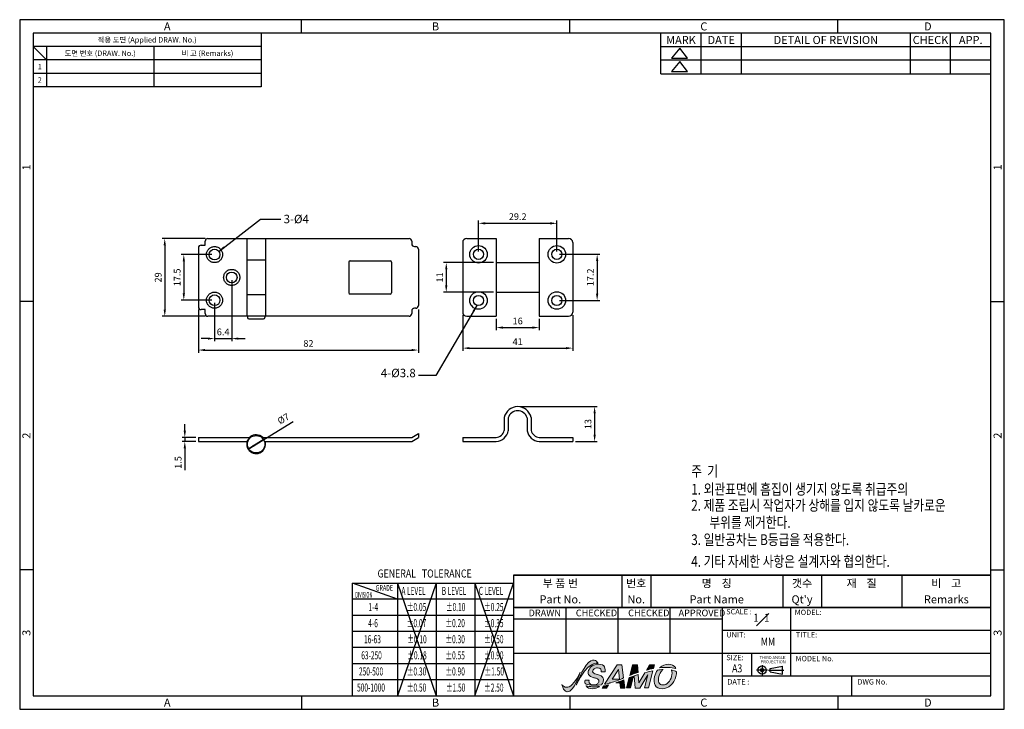
# Model space of a CAD drawing. Extents: x 0 to 367, y 0 to 257.
import ezdxf
from ezdxf.enums import TextEntityAlignment as Align

# ---------------------------------------------------------------- set-up
doc = ezdxf.new("R2010")
doc.units = 0
doc.header["$LTSCALE"] = 10
doc.header["$MEASUREMENT"] = 0
for name, pattern in [('AUSGEZOGEN', [0]), ('CENTER2', [1.125, 0.75, -0.125, 0.125, -0.125]), ('HIDDEN2', [4.7625, 3.175, -1.5875])]:
    doc.linetypes.add(name, pattern=pattern)
doc.layers.get('0').update_dxf_attribs({"linetype": 'CONTINUOUS'})
doc.layers.get('Defpoints').update_dxf_attribs({"linetype": 'CONTINUOUS'})
doc.layers.add('레이어 1', color=7, linetype='CONTINUOUS', lineweight=0)
doc.layers.add('외형선', color=3, linetype='CONTINUOUS', lineweight=30)
doc.styles.get("Standard").update_dxf_attribs({"font": 'BareunDotum1.ttf', "width": 0.8})
doc.styles.add('style1', font='gulim.ttc')
doc.styles.add('TXT', font='simplex.shx', dxfattribs={"bigfont": 'whgtxt.shx'})
doc.dimstyles.new('ISO-25', dxfattribs={"dimtxt": 2.5, "dimasz": 2.5, "dimexe": 1, "dimexo": 1, "dimgap": 0.8, "dimtad": 1, "dimdsep": 46, "dimtxsty": 'Standard', "dimcen": 2.5, "dimclrd": 6, "dimclre": 6, "dimazin": 2, "dimtfac": 1, "dimtmove": 0, "dimatfit": 3, "dimfxl": 1, "dimarcsym": 0})

# ---------------------------------------------------------------- blocks, each defined once
blk = doc.blocks.new('*D13')
at = {"layer": 'Defpoints', "color": 0}
for p in [(70.13, 175.46), (54.07, 146.46), (70.13, 146.46)]:
    blk.add_point(p, dxfattribs=at)
at = {"layer": '외형선', "color": 6, "lineweight": -2}
for p, q in [((69.13, 175.46), (53.07, 175.46)), ((54.07, 172.96), (54.07, 148.96)), ((69.13, 146.46), (53.07, 146.46))]:
    blk.add_line(p, q, dxfattribs=at)
at = {"layer": '외형선', "color": 6}
for points in [[(54.49, 172.96), (53.65, 172.96), (54.07, 175.46)], [(53.65, 148.96), (54.49, 148.96), (54.07, 146.46)]]:
    blk.add_solid(points, dxfattribs=at)
at = {"layer": '외형선', "color": 0, "insert": (51.94, 160.96), "char_height": 2.5, "attachment_point": 5, "rotation": 90}
blk.add_mtext('29', dxfattribs=at)
blk = doc.blocks.new('*D14')
at = {"layer": 'Defpoints', "color": 0}
for p in [(72.63, 169.46), (61.17, 152.46), (72.63, 152.46)]:
    blk.add_point(p, dxfattribs=at)
at = {"layer": '외형선', "color": 6, "lineweight": -2}
for p, q in [((71.63, 169.46), (60.17, 169.46)), ((61.17, 166.96), (61.17, 154.96)), ((71.63, 152.46), (60.17, 152.46))]:
    blk.add_line(p, q, dxfattribs=at)
at = {"layer": '외형선', "color": 6}
for points in [[(61.59, 166.96), (60.76, 166.96), (61.17, 169.46)], [(60.76, 154.96), (61.59, 154.96), (61.17, 152.46)]]:
    blk.add_solid(points, dxfattribs=at)
at = {"layer": '외형선', "color": 0, "insert": (59.02, 160.96), "char_height": 2.5, "attachment_point": 5, "rotation": 90}
blk.add_mtext('17.5', dxfattribs=at)
blk = doc.blocks.new('*D15')
at = {"layer": 'Defpoints', "color": 0}
for p in [(66.63, 149.96), (148.63, 149.96), (148.63, 133.88)]:
    blk.add_point(p, dxfattribs=at)
at = {"layer": '외형선', "color": 6, "lineweight": -2}
for p, q in [((66.63, 148.96), (66.63, 132.88)), ((148.63, 148.96), (148.63, 132.88)), ((69.13, 133.88), (146.13, 133.88))]:
    blk.add_line(p, q, dxfattribs=at)
at = {"layer": '외형선', "color": 6}
for points in [[(69.13, 134.3), (69.13, 133.47), (66.63, 133.88)], [(146.13, 133.47), (146.13, 134.3), (148.63, 133.88)]]:
    blk.add_solid(points, dxfattribs=at)
at = {"layer": '외형선', "color": 0, "insert": (107.63, 136.01), "char_height": 2.5, "attachment_point": 5}
blk.add_mtext('82', dxfattribs=at)
blk = doc.blocks.new('*D16')
at = {"layer": 'Defpoints', "color": 0}
for p in [(200.22, 181.11), (171.02, 169.56), (200.22, 169.56)]:
    blk.add_point(p, dxfattribs=at)
at = {"layer": '외형선', "color": 6, "lineweight": -2}
for p, q in [((171.02, 170.56), (171.02, 182.11)), ((173.52, 181.11), (197.72, 181.11)), ((200.22, 170.56), (200.22, 182.11))]:
    blk.add_line(p, q, dxfattribs=at)
at = {"layer": '외형선', "color": 6}
for points in [[(173.52, 181.53), (173.52, 180.69), (171.02, 181.11)], [(197.72, 180.69), (197.72, 181.53), (200.22, 181.11)]]:
    blk.add_solid(points, dxfattribs=at)
at = {"layer": '외형선', "color": 0, "insert": (185.62, 183.28), "char_height": 2.5, "attachment_point": 5}
blk.add_mtext('29.2', dxfattribs=at)
blk = doc.blocks.new('*D17')
at = {"layer": 'Defpoints', "color": 0}
for p in [(200.22, 169.56), (200.22, 152.36), (215.24, 152.36)]:
    blk.add_point(p, dxfattribs=at)
at = {"layer": '외형선', "color": 6, "lineweight": -2}
for p, q in [((201.22, 169.56), (216.24, 169.56)), ((215.24, 167.06), (215.24, 154.86)), ((201.22, 152.36), (216.24, 152.36))]:
    blk.add_line(p, q, dxfattribs=at)
at = {"layer": '외형선', "color": 6}
for points in [[(215.65, 167.06), (214.82, 167.06), (215.24, 169.56)], [(214.82, 154.86), (215.65, 154.86), (215.24, 152.36)]]:
    blk.add_solid(points, dxfattribs=at)
at = {"layer": '외형선', "color": 0, "insert": (213.07, 160.96), "char_height": 2.5, "attachment_point": 5, "rotation": 90}
blk.add_mtext('17.2', dxfattribs=at)
blk = doc.blocks.new('*D18')
at = {"layer": 'Defpoints', "color": 0}
for p in [(165.12, 147.91), (206.12, 147.91), (206.12, 134.6)]:
    blk.add_point(p, dxfattribs=at)
at = {"layer": '외형선', "color": 6, "lineweight": -2}
for p, q in [((165.12, 146.91), (165.12, 133.6)), ((206.12, 146.91), (206.12, 133.6)), ((167.62, 134.6), (203.62, 134.6))]:
    blk.add_line(p, q, dxfattribs=at)
at = {"layer": '외형선', "color": 6}
for points in [[(167.62, 135.01), (167.62, 134.18), (165.12, 134.6)], [(203.62, 134.18), (203.62, 135.01), (206.12, 134.6)]]:
    blk.add_solid(points, dxfattribs=at)
at = {"layer": '외형선', "color": 0, "insert": (185.62, 136.68), "char_height": 2.5, "attachment_point": 5}
blk.add_mtext('41', dxfattribs=at)
blk = doc.blocks.new('*D19')
at = {"layer": 'Defpoints', "color": 0}
for p in [(177.62, 146.46), (193.62, 146.46), (193.62, 142.25)]:
    blk.add_point(p, dxfattribs=at)
at = {"layer": '외형선', "color": 6, "lineweight": -2}
for p, q in [((177.62, 145.46), (177.62, 141.25)), ((193.62, 145.46), (193.62, 141.25)), ((180.12, 142.25), (191.12, 142.25))]:
    blk.add_line(p, q, dxfattribs=at)
at = {"layer": '외형선', "color": 6}
for points in [[(180.12, 142.67), (180.12, 141.83), (177.62, 142.25)], [(191.12, 141.83), (191.12, 142.67), (193.62, 142.25)]]:
    blk.add_solid(points, dxfattribs=at)
at = {"layer": '외형선', "color": 0, "insert": (185.62, 144.38), "char_height": 2.5, "attachment_point": 5}
blk.add_mtext('16', dxfattribs=at)
blk = doc.blocks.new('*D20')
at = {"layer": 'Defpoints', "color": 0}
for p in [(185.62, 112.79), (206.12, 99.79), (214.29, 99.79)]:
    blk.add_point(p, dxfattribs=at)
at = {"layer": '외형선', "color": 6, "lineweight": -2}
for p, q in [((186.62, 112.79), (215.29, 112.79)), ((214.29, 110.29), (214.29, 102.29)), ((207.12, 99.79), (215.29, 99.79))]:
    blk.add_line(p, q, dxfattribs=at)
at = {"layer": '외형선', "color": 6}
for points in [[(214.71, 110.29), (213.88, 110.29), (214.29, 112.79)], [(213.88, 102.29), (214.71, 102.29), (214.29, 99.79)]]:
    blk.add_solid(points, dxfattribs=at)
at = {"layer": '외형선', "color": 0, "insert": (212.16, 106.29), "char_height": 2.5, "attachment_point": 5, "rotation": 90}
blk.add_mtext('13', dxfattribs=at)
blk = doc.blocks.new('*D21')
at = {"layer": 'Defpoints', "color": 0}
for p in [(61.54, 99.79), (66.63, 101.29), (66.63, 99.79)]:
    blk.add_point(p, dxfattribs=at)
at = {"layer": '외형선', "color": 6, "lineweight": -2}
for p, q in [((61.54, 103.79), (61.54, 106.29)), ((65.63, 101.29), (60.54, 101.29)), ((65.63, 99.79), (60.54, 99.79)), ((61.54, 101.29), (61.54, 99.79)), ((61.54, 97.29), (61.54, 89.15))]:
    blk.add_line(p, q, dxfattribs=at)
at = {"layer": '외형선', "color": 6}
for points in [[(61.12, 103.79), (61.96, 103.79), (61.54, 101.29)], [(61.96, 97.29), (61.12, 97.29), (61.54, 99.79)]]:
    blk.add_solid(points, dxfattribs=at)
at = {"layer": '외형선', "color": 0, "insert": (59.39, 91.97), "char_height": 2.5, "attachment_point": 5, "rotation": 90}
blk.add_mtext('1.5', dxfattribs=at)
blk = doc.blocks.new('*D22')
at = {"layer": 'Defpoints', "color": 0}
for p in [(91.11, 100.62), (85.14, 96.96)]:
    blk.add_point(p, dxfattribs=at)
at = {"layer": '외형선', "color": 6, "lineweight": -2}
for p, q in [((85.14, 96.96), (101.97, 107.29)), ((91.11, 100.62), (85.14, 96.96))]:
    blk.add_line(p, q, dxfattribs=at)
at = {"layer": '외형선', "color": 6}
blk.add_solid([(87.06, 98.62), (87.49, 97.91), (85.14, 96.96)], dxfattribs=at)
at = {"layer": '외형선', "color": 0, "insert": (98.46, 107.99), "char_height": 2.5, "attachment_point": 5, "rotation": 31.5428}
blk.add_mtext('%%c7', dxfattribs=at)
blk = doc.blocks.new('*D23')
at = {"layer": 'Defpoints', "color": 0}
for p in [(177.62, 166.46), (159, 155.46), (177.62, 155.46)]:
    blk.add_point(p, dxfattribs=at)
at = {"layer": '외형선', "color": 6, "lineweight": -2}
for p, q in [((176.62, 166.46), (158, 166.46)), ((159, 163.96), (159, 157.96)), ((176.62, 155.46), (158, 155.46))]:
    blk.add_line(p, q, dxfattribs=at)
at = {"layer": '외형선', "color": 6}
for points in [[(159.42, 163.96), (158.58, 163.96), (159, 166.46)], [(158.58, 157.96), (159.42, 157.96), (159, 155.46)]]:
    blk.add_solid(points, dxfattribs=at)
at = {"layer": '외형선', "color": 0, "insert": (156.91, 160.96), "char_height": 2.5, "attachment_point": 5, "rotation": 90}
blk.add_mtext('11', dxfattribs=at)
blk = doc.blocks.new('*D24')
at = {"layer": 'Defpoints', "color": 0}
for p in [(79.03, 160.96), (72.63, 152.46), (79.03, 138.15)]:
    blk.add_point(p, dxfattribs=at)
at = {"layer": '외형선', "color": 6, "lineweight": -2}
for p, q in [((79.03, 159.96), (79.03, 137.15)), ((72.63, 151.46), (72.63, 137.15)), ((70.13, 138.15), (67.63, 138.15)), ((72.63, 138.15), (79.03, 138.15)), ((81.53, 138.15), (84.03, 138.15))]:
    blk.add_line(p, q, dxfattribs=at)
at = {"layer": '외형선', "color": 6}
for points in [[(70.13, 137.74), (70.13, 138.57), (72.63, 138.15)], [(81.53, 138.57), (81.53, 137.74), (79.03, 138.15)]]:
    blk.add_solid(points, dxfattribs=at)
at = {"layer": '외형선', "color": 0, "insert": (75.83, 140.32), "char_height": 2.5, "attachment_point": 5}
blk.add_mtext('6.4', dxfattribs=at)
blk = doc.blocks.new('Block_1')
at = {"layer": '레이어 1'}
h = blk.add_hatch(color=253, dxfattribs=at)
h.dxf.hatch_style = 2
edge = h.paths.add_edge_path()
edge.add_spline(control_points=[(89.03, -153.11), (89.03, -153.11), (91.34, -146.85), (93.62, -144.67), (95.89, -142.49), (97.05, -144.73), (97.13, -144.95), (97.13, -144.95), (93.38, -143.76), (89.03, -153.11)], knot_values=[0, 0, 0, 0, 1, 1, 1, 2, 2, 2, 3, 3, 3, 3], degree=3, periodic=0)
h = blk.add_hatch(color=253, dxfattribs=at)
h.dxf.hatch_style = 2
edge = h.paths.add_edge_path()
edge.add_spline(control_points=[(83.67, -152.86), (83.67, -152.86), (84.47, -154.1), (85.88, -153.86), (87.29, -153.61), (88.99, -151.43), (90.53, -148.21), (90.53, -148.21), (88.2, -155.66), (85.69, -155.62), (85.69, -155.62), (84.49, -155.78), (83.67, -152.86)], knot_values=[0, 0, 0, 0, 1, 1, 1, 2, 2, 2, 3, 3, 3, 4, 4, 4, 4], degree=3, periodic=0)
for points, knots in [([(89.03, -153.11), (89.03, -153.11), (91.34, -146.85), (93.62, -144.67), (95.89, -142.49), (97.05, -144.73), (97.13, -144.95), (97.13, -144.95), (93.38, -143.76), (89.03, -153.11)], [0, 0, 0, 0, 1, 1, 1, 2, 2, 2, 3, 3, 3, 3]), ([(83.67, -152.86), (83.67, -152.86), (84.47, -154.1), (85.88, -153.86), (87.29, -153.61), (88.99, -151.43), (90.53, -148.21), (90.53, -148.21), (88.2, -155.66), (85.69, -155.62), (85.69, -155.62), (84.49, -155.78), (83.67, -152.86)], [0, 0, 0, 0, 1, 1, 1, 2, 2, 2, 3, 3, 3, 4, 4, 4, 4])]:
    blk.add_open_spline(points, degree=3, knots=knots, dxfattribs=at)
blk = doc.blocks.new('Block_2')
at = {"layer": '레이어 1'}
h = blk.add_hatch(color=253, dxfattribs=at)
h.dxf.hatch_style = 2
edge = h.paths.add_edge_path()
edge.add_spline(control_points=[(107.76, -154.14), (107.76, -154.14), (109.25, -154.14), (109.25, -154.14), (109.25, -154.14), (110.42, -149.7), (110.42, -149.7), (109.89, -149.88), (109.34, -150.06), (108.78, -150.27), (108.78, -150.27), (107.76, -154.14), (107.76, -154.14)], knot_values=[0, 0, 0, 0, 1, 1, 1, 2, 2, 2, 3, 3, 3, 4, 4, 4, 4], degree=3, periodic=0)
h = blk.add_hatch(color=253, dxfattribs=at)
h.dxf.hatch_style = 2
edge = h.paths.add_edge_path()
edge.add_spline(control_points=[(112.36, -152.23), (112.36, -152.23), (112.13, -149.15), (112.13, -149.15), (111.63, -149.3), (111.1, -149.47), (110.56, -149.65), (110.56, -149.65), (110.97, -154.15), (110.97, -154.15), (110.97, -154.15), (112.72, -154.15), (112.72, -154.15), (112.72, -154.15), (115.73, -149.25), (115.73, -149.25), (115.73, -149.25), (114.44, -154.14), (114.44, -154.14), (114.44, -154.14), (115.94, -154.14), (115.94, -154.14), (115.94, -154.14), (117.61, -147.75), (117.61, -147.75), (116.7, -147.93), (115.71, -148.15), (114.63, -148.43), (114.63, -148.43), (112.36, -152.23), (112.36, -152.23)], knot_values=[0, 0, 0, 0, 1, 1, 1, 2, 2, 2, 3, 3, 3, 4, 4, 4, 5, 5, 5, 6, 6, 6, 7, 7, 7, 8, 8, 8, 9, 9, 9, 10, 10, 10, 10], degree=3, periodic=0)
h = blk.add_hatch(color=253, dxfattribs=at)
h.dxf.hatch_style = 2
edge = h.paths.add_edge_path()
edge.add_spline(control_points=[(124.55, -147.56), (124.82, -148.16), (124.83, -148.91), (124.59, -149.82), (124.35, -150.75), (123.93, -151.52), (123.35, -152.11), (122.76, -152.71), (122.1, -153.01), (121.37, -153.01), (120.62, -153.01), (120.12, -152.71), (119.85, -152.11), (119.59, -151.52), (119.58, -150.75), (119.83, -149.82), (120.07, -148.91), (120.48, -148.16), (121.05, -147.56), (121.15, -147.46), (121.26, -147.37), (121.37, -147.28), (120.75, -147.31), (120.07, -147.37), (119.33, -147.47), (118.83, -148.15), (118.46, -148.93), (118.23, -149.82), (117.87, -151.17), (117.95, -152.27), (118.44, -153.12), (118.94, -153.96), (119.79, -154.39), (121, -154.39), (122.22, -154.39), (123.29, -153.96), (124.23, -153.12), (125.17, -152.27), (125.82, -151.17), (126.18, -149.82), (126.35, -149.18), (126.42, -148.59), (126.39, -148.06), (125.96, -147.82), (125.34, -147.59), (124.48, -147.43), (124.5, -147.48), (124.53, -147.52), (124.55, -147.56)], knot_values=[0, 0, 0, 0, 1, 1, 1, 2, 2, 2, 3, 3, 3, 4, 4, 4, 5, 5, 5, 6, 6, 6, 7, 7, 7, 8, 8, 8, 9, 9, 9, 10, 10, 10, 11, 11, 11, 12, 12, 12, 13, 13, 13, 14, 14, 14, 15, 15, 15, 16, 16, 16, 16], degree=3, periodic=0)
h = blk.add_hatch(color=253, dxfattribs=at)
h.dxf.hatch_style = 2
edge = h.paths.add_edge_path()
edge.add_spline(control_points=[(92.65, -153.32), (92.66, -153.33), (92.67, -153.35), (92.68, -153.37), (93.14, -154.07), (93.92, -154.41), (95.02, -154.41), (96.03, -154.41), (96.9, -154.17), (97.61, -153.67), (97.65, -153.64), (97.7, -153.6), (97.74, -153.57), (96.01, -153.75), (94.25, -153.72), (92.65, -153.32)], knot_values=[0, 0, 0, 0, 1, 1, 1, 2, 2, 2, 3, 3, 3, 4, 4, 4, 5, 5, 5, 5], degree=3, periodic=0)
h = blk.add_hatch(color=253, dxfattribs=at)
h.dxf.hatch_style = 2
edge = h.paths.add_edge_path()
edge.add_spline(control_points=[(98.72, -154.16), (98.72, -154.16), (100.27, -154.16), (100.27, -154.16), (100.27, -154.16), (101.02, -152.99), (101.02, -152.99), (100.44, -153.13), (99.84, -153.26), (99.23, -153.36), (99.23, -153.36), (98.72, -154.16), (98.72, -154.16)], knot_values=[0, 0, 0, 0, 1, 1, 1, 2, 2, 2, 3, 3, 3, 4, 4, 4, 4], degree=3, periodic=0)
h = blk.add_hatch(color=253, dxfattribs=at)
h.dxf.hatch_style = 2
edge = h.paths.add_edge_path()
edge.add_spline(control_points=[(105.31, -152.19), (105.31, -152.19), (105.54, -154.15), (105.54, -154.15), (105.54, -154.15), (107.12, -154.15), (107.12, -154.15), (107.12, -154.15), (106.75, -151.09), (106.75, -151.09), (106.06, -151.38), (105.04, -151.79), (103.83, -152.19), (103.83, -152.19), (105.31, -152.19), (105.31, -152.19)], knot_values=[0, 0, 0, 0, 1, 1, 1, 2, 2, 2, 3, 3, 3, 4, 4, 4, 5, 5, 5, 5], degree=3, periodic=0)
for points, knots in [([(107.76, -154.14), (107.76, -154.14), (109.25, -154.14), (109.25, -154.14), (109.25, -154.14), (110.42, -149.7), (110.42, -149.7), (109.89, -149.88), (109.34, -150.06), (108.78, -150.27), (108.78, -150.27), (107.76, -154.14), (107.76, -154.14)], [0, 0, 0, 0, 1, 1, 1, 2, 2, 2, 3, 3, 3, 4, 4, 4, 4]), ([(112.36, -152.23), (112.36, -152.23), (112.13, -149.15), (112.13, -149.15), (111.63, -149.3), (111.1, -149.47), (110.56, -149.65), (110.56, -149.65), (110.97, -154.15), (110.97, -154.15), (110.97, -154.15), (112.72, -154.15), (112.72, -154.15), (112.72, -154.15), (115.73, -149.25), (115.73, -149.25), (115.73, -149.25), (114.44, -154.14), (114.44, -154.14), (114.44, -154.14), (115.94, -154.14), (115.94, -154.14), (115.94, -154.14), (117.61, -147.75), (117.61, -147.75), (116.7, -147.93), (115.71, -148.15), (114.63, -148.43), (114.63, -148.43), (112.36, -152.23), (112.36, -152.23)], [0, 0, 0, 0, 1, 1, 1, 2, 2, 2, 3, 3, 3, 4, 4, 4, 5, 5, 5, 6, 6, 6, 7, 7, 7, 8, 8, 8, 9, 9, 9, 10, 10, 10, 10]), ([(124.55, -147.56), (124.82, -148.16), (124.83, -148.91), (124.59, -149.82), (124.35, -150.75), (123.93, -151.52), (123.35, -152.11), (122.76, -152.71), (122.1, -153.01), (121.37, -153.01), (120.62, -153.01), (120.12, -152.71), (119.85, -152.11), (119.59, -151.52), (119.58, -150.75), (119.83, -149.82), (120.07, -148.91), (120.48, -148.16), (121.05, -147.56), (121.15, -147.46), (121.26, -147.37), (121.37, -147.28), (120.75, -147.31), (120.07, -147.37), (119.33, -147.47), (118.83, -148.15), (118.46, -148.93), (118.23, -149.82), (117.87, -151.17), (117.95, -152.27), (118.44, -153.12), (118.94, -153.96), (119.79, -154.39), (121, -154.39), (122.22, -154.39), (123.29, -153.96), (124.23, -153.12), (125.17, -152.27), (125.82, -151.17), (126.18, -149.82), (126.35, -149.18), (126.42, -148.59), (126.39, -148.06), (125.96, -147.82), (125.34, -147.59), (124.48, -147.43), (124.5, -147.48), (124.53, -147.52), (124.55, -147.56)], [0, 0, 0, 0, 1, 1, 1, 2, 2, 2, 3, 3, 3, 4, 4, 4, 5, 5, 5, 6, 6, 6, 7, 7, 7, 8, 8, 8, 9, 9, 9, 10, 10, 10, 11, 11, 11, 12, 12, 12, 13, 13, 13, 14, 14, 14, 15, 15, 15, 16, 16, 16, 16]), ([(92.65, -153.32), (92.66, -153.33), (92.67, -153.35), (92.68, -153.37), (93.14, -154.07), (93.92, -154.41), (95.02, -154.41), (96.03, -154.41), (96.9, -154.17), (97.61, -153.67), (97.65, -153.64), (97.7, -153.6), (97.74, -153.57), (96.01, -153.75), (94.25, -153.72), (92.65, -153.32)], [0, 0, 0, 0, 1, 1, 1, 2, 2, 2, 3, 3, 3, 4, 4, 4, 5, 5, 5, 5]), ([(98.72, -154.16), (98.72, -154.16), (100.27, -154.16), (100.27, -154.16), (100.27, -154.16), (101.02, -152.99), (101.02, -152.99), (100.44, -153.13), (99.84, -153.26), (99.23, -153.36), (99.23, -153.36), (98.72, -154.16), (98.72, -154.16)], [0, 0, 0, 0, 1, 1, 1, 2, 2, 2, 3, 3, 3, 4, 4, 4, 4]), ([(105.31, -152.19), (105.31, -152.19), (105.54, -154.15), (105.54, -154.15), (105.54, -154.15), (107.12, -154.15), (107.12, -154.15), (107.12, -154.15), (106.75, -151.09), (106.75, -151.09), (106.06, -151.38), (105.04, -151.79), (103.83, -152.19), (103.83, -152.19), (105.31, -152.19), (105.31, -152.19)], [0, 0, 0, 0, 1, 1, 1, 2, 2, 2, 3, 3, 3, 4, 4, 4, 5, 5, 5, 5])]:
    blk.add_open_spline(points, degree=3, knots=knots, dxfattribs=at)
blk = doc.blocks.new('Block_3')
at = {"layer": '레이어 1'}
h = blk.add_hatch(color=253, dxfattribs=at)
h.dxf.hatch_style = 2
edge = h.paths.add_edge_path()
edge.add_spline(control_points=[(98.41, -152.96), (98.68, -152.65), (98.88, -152.31), (99.01, -151.96), (99.2, -151.42), (99.22, -150.95), (99.06, -150.56), (98.9, -150.16), (98.64, -149.86), (98.29, -149.65), (97.88, -149.41), (97.47, -149.24), (97.05, -149.14), (96.62, -149.04), (96.27, -148.94), (95.99, -148.83), (95.73, -148.72), (95.51, -148.58), (95.32, -148.41), (95.13, -148.24), (95.09, -148.01), (95.19, -147.71), (95.27, -147.46), (95.45, -147.22), (95.72, -147), (96, -146.78), (96.42, -146.66), (97, -146.66), (97.57, -146.66), (97.95, -146.81), (98.14, -147.11), (98.33, -147.4), (98.38, -147.74), (98.28, -148.13), (98.28, -148.13), (99.76, -148.13), (99.76, -148.13), (99.93, -147.62), (99.87, -147.02), (99.57, -146.31), (99.26, -145.61), (98.52, -145.26), (97.35, -145.26), (96.31, -145.26), (95.47, -145.51), (94.83, -146.02), (94.2, -146.54), (93.79, -147.06), (93.61, -147.61), (93.41, -148.19), (93.42, -148.68), (93.63, -149.07), (93.84, -149.46), (94.2, -149.76), (94.69, -149.98), (95.09, -150.17), (95.48, -150.3), (95.88, -150.37), (96.27, -150.43), (96.62, -150.57), (96.95, -150.76), (97.19, -150.88), (97.36, -151.04), (97.45, -151.25), (97.55, -151.45), (97.53, -151.69), (97.4, -151.97), (97.25, -152.28), (97, -152.53), (96.67, -152.72), (96.34, -152.91), (95.91, -153.01), (95.39, -153.01), (94.82, -153.01), (94.38, -152.83), (94.08, -152.48), (93.78, -152.13), (93.69, -151.71), (93.82, -151.22), (93.82, -151.22), (92.34, -151.22), (92.34, -151.22), (92.2, -151.66), (92.19, -152.1), (92.3, -152.52), (93.35, -152.9), (95.36, -153.36), (98.41, -152.96)], knot_values=[0, 0, 0, 0, 1, 1, 1, 2, 2, 2, 3, 3, 3, 4, 4, 4, 5, 5, 5, 6, 6, 6, 7, 7, 7, 8, 8, 8, 9, 9, 9, 10, 10, 10, 11, 11, 11, 12, 12, 12, 13, 13, 13, 14, 14, 14, 15, 15, 15, 16, 16, 16, 17, 17, 17, 18, 18, 18, 19, 19, 19, 20, 20, 20, 21, 21, 21, 22, 22, 22, 23, 23, 23, 24, 24, 24, 25, 25, 25, 26, 26, 26, 27, 27, 27, 28, 28, 28, 29, 29, 29, 29], degree=3, periodic=0)
h = blk.add_hatch(color=253, dxfattribs=at)
h.dxf.hatch_style = 2
edge = h.paths.add_edge_path()
edge.add_spline(control_points=[(104.74, -147.25), (104.74, -147.25), (105.14, -150.82), (105.14, -150.82), (105.14, -150.82), (102.43, -150.82), (102.43, -150.82), (102.43, -150.82), (104.74, -147.25), (104.74, -147.25)], knot_values=[0, 0, 0, 0, 1, 1, 1, 2, 2, 2, 3, 3, 3, 3], degree=3, periodic=0)
edge = h.paths.add_edge_path()
edge.add_spline(control_points=[(101.54, -152.19), (101.54, -152.19), (101.98, -152.19), (101.98, -152.19), (103.39, -151.77), (104.95, -151.2), (106.67, -150.41), (106.67, -150.41), (106.07, -145.48), (106.07, -145.48), (106.07, -145.48), (104.33, -145.48), (104.33, -145.48), (104.33, -145.48), (99.62, -152.76), (99.62, -152.76), (100.19, -152.65), (100.8, -152.51), (101.44, -152.34), (101.44, -152.34), (101.54, -152.19), (101.54, -152.19)], knot_values=[0, 0, 0, 0, 1, 1, 1, 2, 2, 2, 3, 3, 3, 4, 4, 4, 5, 5, 5, 6, 6, 6, 7, 7, 7, 7], degree=3, periodic=0)
h = blk.add_hatch(color=253, dxfattribs=at)
h.dxf.hatch_style = 2
edge = h.paths.add_edge_path()
edge.add_spline(control_points=[(111.85, -145.49), (111.85, -145.49), (110.04, -145.49), (110.04, -145.49), (110.04, -145.49), (109, -149.44), (109, -149.44), (109.82, -149.12), (110.87, -148.74), (112.07, -148.36), (112.07, -148.36), (111.85, -145.49), (111.85, -145.49)], knot_values=[0, 0, 0, 0, 1, 1, 1, 2, 2, 2, 3, 3, 3, 4, 4, 4, 4], degree=3, periodic=0)
h = blk.add_hatch(color=253, dxfattribs=at)
h.dxf.hatch_style = 2
edge = h.paths.add_edge_path()
edge.add_spline(control_points=[(118.2, -145.49), (118.2, -145.49), (116.39, -145.49), (116.39, -145.49), (116.39, -145.49), (115.21, -147.47), (115.21, -147.47), (116.06, -147.26), (116.94, -147.07), (117.83, -146.91), (117.83, -146.91), (118.2, -145.49), (118.2, -145.49)], knot_values=[0, 0, 0, 0, 1, 1, 1, 2, 2, 2, 3, 3, 3, 4, 4, 4, 4], degree=3, periodic=0)
h = blk.add_hatch(color=253, dxfattribs=at)
h.dxf.hatch_style = 2
edge = h.paths.add_edge_path()
edge.add_spline(control_points=[(126.14, -146.88), (126.09, -146.76), (126.03, -146.65), (125.97, -146.54), (125.47, -145.69), (124.62, -145.27), (123.41, -145.27), (122.2, -145.27), (121.12, -145.69), (120.18, -146.54), (120.16, -146.55), (120.15, -146.57), (120.13, -146.58), (122.25, -146.37), (124.33, -146.4), (126.14, -146.88)], knot_values=[0, 0, 0, 0, 1, 1, 1, 2, 2, 2, 3, 3, 3, 4, 4, 4, 5, 5, 5, 5], degree=3, periodic=0)
for points, knots in [([(98.41, -152.96), (98.68, -152.65), (98.88, -152.31), (99.01, -151.96), (99.2, -151.42), (99.22, -150.95), (99.06, -150.56), (98.9, -150.16), (98.64, -149.86), (98.29, -149.65), (97.88, -149.41), (97.47, -149.24), (97.05, -149.14), (96.62, -149.04), (96.27, -148.94), (95.99, -148.83), (95.73, -148.72), (95.51, -148.58), (95.32, -148.41), (95.13, -148.24), (95.09, -148.01), (95.19, -147.71), (95.27, -147.46), (95.45, -147.22), (95.72, -147), (96, -146.78), (96.42, -146.66), (97, -146.66), (97.57, -146.66), (97.95, -146.81), (98.14, -147.11), (98.33, -147.4), (98.38, -147.74), (98.28, -148.13), (98.28, -148.13), (99.76, -148.13), (99.76, -148.13), (99.93, -147.62), (99.87, -147.02), (99.57, -146.31), (99.26, -145.61), (98.52, -145.26), (97.35, -145.26), (96.31, -145.26), (95.47, -145.51), (94.83, -146.02), (94.2, -146.54), (93.79, -147.06), (93.61, -147.61), (93.41, -148.19), (93.42, -148.68), (93.63, -149.07), (93.84, -149.46), (94.2, -149.76), (94.69, -149.98), (95.09, -150.17), (95.48, -150.3), (95.88, -150.37), (96.27, -150.43), (96.62, -150.57), (96.95, -150.76), (97.19, -150.88), (97.36, -151.04), (97.45, -151.25), (97.55, -151.45), (97.53, -151.69), (97.4, -151.97), (97.25, -152.28), (97, -152.53), (96.67, -152.72), (96.34, -152.91), (95.91, -153.01), (95.39, -153.01), (94.82, -153.01), (94.38, -152.83), (94.08, -152.48), (93.78, -152.13), (93.69, -151.71), (93.82, -151.22), (93.82, -151.22), (92.34, -151.22), (92.34, -151.22), (92.2, -151.66), (92.19, -152.1), (92.3, -152.52), (93.35, -152.9), (95.36, -153.36), (98.41, -152.96)], [0, 0, 0, 0, 1, 1, 1, 2, 2, 2, 3, 3, 3, 4, 4, 4, 5, 5, 5, 6, 6, 6, 7, 7, 7, 8, 8, 8, 9, 9, 9, 10, 10, 10, 11, 11, 11, 12, 12, 12, 13, 13, 13, 14, 14, 14, 15, 15, 15, 16, 16, 16, 17, 17, 17, 18, 18, 18, 19, 19, 19, 20, 20, 20, 21, 21, 21, 22, 22, 22, 23, 23, 23, 24, 24, 24, 25, 25, 25, 26, 26, 26, 27, 27, 27, 28, 28, 28, 29, 29, 29, 29]), ([(101.54, -152.19), (101.54, -152.19), (101.98, -152.19), (101.98, -152.19), (103.39, -151.77), (104.95, -151.2), (106.67, -150.41), (106.67, -150.41), (106.07, -145.48), (106.07, -145.48), (106.07, -145.48), (104.33, -145.48), (104.33, -145.48), (104.33, -145.48), (99.62, -152.76), (99.62, -152.76), (100.19, -152.65), (100.8, -152.51), (101.44, -152.34), (101.44, -152.34), (101.54, -152.19), (101.54, -152.19)], [0, 0, 0, 0, 1, 1, 1, 2, 2, 2, 3, 3, 3, 4, 4, 4, 5, 5, 5, 6, 6, 6, 7, 7, 7, 7]), ([(111.85, -145.49), (111.85, -145.49), (110.04, -145.49), (110.04, -145.49), (110.04, -145.49), (109, -149.44), (109, -149.44), (109.82, -149.12), (110.87, -148.74), (112.07, -148.36), (112.07, -148.36), (111.85, -145.49), (111.85, -145.49)], [0, 0, 0, 0, 1, 1, 1, 2, 2, 2, 3, 3, 3, 4, 4, 4, 4]), ([(118.2, -145.49), (118.2, -145.49), (116.39, -145.49), (116.39, -145.49), (116.39, -145.49), (115.21, -147.47), (115.21, -147.47), (116.06, -147.26), (116.94, -147.07), (117.83, -146.91), (117.83, -146.91), (118.2, -145.49), (118.2, -145.49)], [0, 0, 0, 0, 1, 1, 1, 2, 2, 2, 3, 3, 3, 4, 4, 4, 4]), ([(126.14, -146.88), (126.09, -146.76), (126.03, -146.65), (125.97, -146.54), (125.47, -145.69), (124.62, -145.27), (123.41, -145.27), (122.2, -145.27), (121.12, -145.69), (120.18, -146.54), (120.16, -146.55), (120.15, -146.57), (120.13, -146.58), (122.25, -146.37), (124.33, -146.4), (126.14, -146.88)], [0, 0, 0, 0, 1, 1, 1, 2, 2, 2, 3, 3, 3, 4, 4, 4, 5, 5, 5, 5]), ([(104.74, -147.25), (104.74, -147.25), (105.14, -150.82), (105.14, -150.82), (105.14, -150.82), (102.43, -150.82), (102.43, -150.82), (102.43, -150.82), (104.74, -147.25), (104.74, -147.25)], [0, 0, 0, 0, 1, 1, 1, 2, 2, 2, 3, 3, 3, 3])]:
    blk.add_open_spline(points, degree=3, knots=knots, dxfattribs=at)
blk = doc.blocks.new('Block_0')
at = {"layer": '레이어 1'}
for name in ['Block_1', 'Block_3', 'Block_2']:
    blk.add_blockref(name, (0, 0), dxfattribs=at)

msp = doc.modelspace()

# ---------------------------------------------------------------- linework, layer by layer
at = {"color": 3}
for p, q in [((367, 257), (0, 257)), ((0, 257), (0, 0)), ((105, 252), (105, 257)), ((205, 252), (205, 257)), ((305, 252), (305, 257)), ((367, 0), (367, 257)), ((362, 252), (5, 252)), ((5, 252), (5, 5)), ((90, 252), (90, 232)), ((238.984, 236.881), (238.984, 252)), ((253.984, 236.881), (253.984, 252)), ((362, 5), (362, 252)), ((90, 247), (5, 247)), ((10, 242), (5, 247)), ((10, 247), (10, 232)), ((361.984, 246.881), (238.984, 246.881)), ((246.049, 246.379), (242.961, 242.613)), ((248.946, 242.613), (246.049, 246.379)), ((242.961, 242.613), (248.946, 242.613)), ((90, 242), (5, 242)), ((246.049, 241.469), (242.961, 237.703)), ((248.946, 237.703), (246.049, 241.469)), ((238.984, 236.881), (362, 236.881)), ((242.961, 237.703), (248.946, 237.703)), ((90, 232), (5, 232)), ((5, 152), (0, 152)), ((362, 152), (367, 152)), ((5, 52), (0, 52)), ((362, 52), (367, 52)), ((184, 49.975), (362, 49.975)), ((362, 37.975), (184, 37.975)), ((5, 5), (362, 5)), ((105, 5), (105, 0)), ((205, 5), (205, 0)), ((305, 5), (305, 0)), ((0, 0), (367, 0))]:
    msp.add_line(p, q, dxfattribs=at)
at = {"color": 5}
for p, q in [((268.984, 236.881), (268.984, 252)), ((331.984, 236.881), (331.984, 252)), ((346.984, 236.881), (346.984, 252)), ((50, 247), (50, 232)), ((361.984, 241.881), (238.984, 241.881)), ((90, 237), (5, 237)), ((362, 49.975), (184, 49.975)), ((224.4, 49.975), (224.4, 37.975)), ((235.2, 49.975), (235.2, 37.975)), ((284.4, 49.975), (284.4, 37.975)), ((298.8, 49.975), (298.8, 37.975)), ((328.8, 49.975), (328.8, 37.975)), ((140.8, 41), (124, 47)), ((155.2, 47), (140.8, 5)), ((140.8, 47), (155.2, 5)), ((155.2, 47), (155.2, 5)), ((169.6, 47), (169.6, 5)), ((169.6, 47), (184, 5)), ((169.6, 5), (184, 47)), ((203.505, 37.975), (203.505, 20.975)), ((223.005, 37.975), (223.005, 20.975)), ((242.505, 20.975), (242.505, 37.975)), ((287.421, 12.475), (287.421, 37.975)), ((184, 35), (124, 35)), ((184.005, 33.725), (262.005, 33.725)), ((262.005, 29.475), (362, 29.475)), ((184, 29), (124, 29)), ((184, 23), (124, 23)), ((184, 20.975), (362, 20.975)), ((272.731, 20.975), (272.731, 12.475)), ((184, 17), (124, 17)), ((262.005, 12.475), (362, 12.475)), ((310.117, 5), (310.117, 12.475)), ((184, 11), (124, 11))]:
    msp.add_line(p, q, dxfattribs=at)
at = {"color": 3, "linetype": 'AUSGEZOGEN'}
for p, q in [((184, 49.975), (184, 5)), ((124, 47), (184, 47)), ((124, 5), (124, 47)), ((140.8, 47), (140.8, 5)), ((184, 47), (184, 5)), ((184, 41), (124, 41)), ((184, 41), (124, 41)), ((184.5, 37.975), (362, 37.975)), ((262.005, 5), (262.005, 37.975))]:
    msp.add_line(p, q, dxfattribs=at)
for p, q in [((274.643, 31.133), (279.247, 35.736)), ((279.747, 15.241), (284.333, 16.129)), ((279.747, 13.948), (279.747, 15.241)), ((284.333, 13.06), (284.333, 16.129)), ((279.747, 13.948), (284.333, 13.06))]:
    msp.add_line(p, q)
at = {"color": 1, "linetype": 'CENTER2'}
for p, q in [((276.729, 16.469), (276.729, 12.769)), ((278.764, 14.619), (274.694, 14.619)), ((279.12, 14.595), (284.849, 14.595))]:
    msp.add_line(p, q, dxfattribs=at)
for radius in [1.534, 0.647]:
    msp.add_circle((276.729, 14.619), radius)
at = {"layer": '외형선', "color": 7}
for p, q in [((67.628, 172.961), (69.128, 172.961)), ((69.128, 172.961), (69.128, 174.461)), ((70.128, 175.461), (145.128, 175.461)), ((84.628, 175.461), (84.628, 146.461)), ((91.628, 175.461), (91.628, 146.461)), ((146.128, 174.461), (146.128, 173.461)), ((165.117, 173.961), (165.117, 147.961)), ((166.617, 175.461), (177.617, 175.461)), ((177.617, 175.461), (177.617, 146.461)), ((193.617, 175.461), (204.617, 175.461)), ((193.617, 175.461), (193.617, 146.461)), ((206.117, 173.961), (206.117, 147.961)), ((66.628, 171.961), (66.628, 149.961)), ((147.128, 172.461), (147.628, 172.461)), ((148.628, 171.461), (148.628, 150.461)), ((84.628, 167.461), (91.628, 167.461)), ((122.628, 166.661), (122.628, 155.261)), ((123.128, 167.161), (138.128, 167.161)), ((138.628, 166.661), (138.628, 155.261)), ((177.617, 166.461), (193.617, 166.461)), ((91.628, 154.461), (84.628, 154.461)), ((138.128, 154.761), (123.128, 154.761)), ((177.617, 155.461), (193.617, 155.461)), ((69.128, 148.961), (67.628, 148.961)), ((69.128, 147.461), (69.128, 148.961)), ((146.128, 148.461), (146.128, 147.461)), ((147.628, 149.461), (147.128, 149.461)), ((145.128, 146.461), (70.128, 146.461)), ((84.878, 146.461), (84.878, 145.961)), ((85.378, 145.461), (90.878, 145.461)), ((91.378, 146.461), (91.378, 145.961)), ((166.617, 146.461), (177.617, 146.461)), ((193.617, 146.461), (204.617, 146.461)), ((180.617, 108.792), (180.617, 103.956)), ((182.117, 108.61), (182.117, 103.792)), ((189.117, 108.61), (189.117, 103.792)), ((190.617, 108.792), (190.617, 103.956)), ((146.128, 101.292), (148.628, 102.792)), ((148.628, 102.792), (148.628, 101.292)), ((66.628, 101.292), (66.628, 99.792)), ((66.628, 101.292), (85.678, 101.292)), ((66.628, 99.792), (84.774, 99.792)), ((90.577, 101.292), (146.128, 101.292)), ((91.482, 99.792), (146.128, 99.792)), ((146.128, 99.792), (148.628, 101.292)), ((165.117, 101.292), (177.549, 101.292)), ((165.117, 101.292), (165.117, 99.792)), ((165.117, 99.792), (177.617, 99.792)), ((177.549, 101.292), (177.617, 101.299)), ((193.617, 101.299), (206.117, 101.292)), ((193.617, 99.792), (206.117, 99.792)), ((206.117, 101.292), (206.117, 99.792))]:
    msp.add_line(p, q, dxfattribs=at)
at = {"layer": '외형선', "color": 2}
for centre in [(171.017, 169.561), (200.217, 169.561), (171.017, 152.361), (200.217, 152.361)]:
    msp.add_circle(centre, 3.25, dxfattribs=at)
at = {"layer": '외형선', "color": 2, "linetype": 'HIDDEN2'}
for centre in [(72.628, 169.461), (79.028, 160.961), (72.628, 152.461)]:
    msp.add_circle(centre, 3, dxfattribs=at)
at = {"layer": '외형선', "color": 7}
for centre, radius in [((72.628, 169.461), 2), ((171.017, 169.561), 1.9), ((171.017, 169.561), 1.9), ((200.217, 169.561), 1.9), ((79.028, 160.961), 2), ((72.628, 152.461), 2), ((171.017, 152.361), 1.9), ((200.217, 152.361), 1.9), ((88.128, 98.792), 3.25)]:
    msp.add_circle(centre, radius, dxfattribs=at)
for centre, radius, start, end in [((67.628, 171.961), 1, 90, 180), ((70.128, 174.461), 1, 90, 180), ((145.128, 174.461), 1, 0, 90), ((147.128, 173.461), 1, 180, 270), ((166.617, 173.961), 1.5, 90, 180), ((204.617, 173.961), 1.5, 0, 90), ((147.628, 171.461), 1, 0, 90), ((123.128, 166.661), 0.5, 90, 180), ((138.128, 166.661), 0.5, 0, 90), ((123.128, 155.261), 0.5, 180, 270), ((138.128, 155.261), 0.5, 270, 0), ((67.628, 149.961), 1, 180, 270), ((70.128, 147.461), 1, 180, 270), ((145.128, 147.461), 1, 270, 360), ((147.128, 148.461), 1, 90, 180), ((147.628, 150.461), 1, 270, 0), ((166.617, 147.961), 1.5, 180, 270), ((204.617, 147.961), 1.5, 270, 0), ((85.378, 145.961), 0.5, 180, 270), ((90.878, 145.961), 0.5, 270, 0), ((185.617, 107.667), 5.125, 12.68038, 167.31962), ((185.617, 107.667), 3.625, 15.09019, 164.90981), ((177.201, 104.792), 3.517, 276.80329, 346.25926), ((177.201, 104.792), 5.017, 274.76364, 348.50344), ((194.034, 104.792), 5.017, 191.49656, 265.23636), ((194.034, 104.792), 3.517, 193.74074, 263.19671), ((88.128, 98.792), 3.5, 45.58469, 16.60155)]:
    msp.add_arc(centre, radius, start, end, dxfattribs=at)

# ---------------------------------------------------------------- block references
at = {"layer": '레이어 1'}
msp.add_blockref('Block_0', (118.414, 162.081), dxfattribs=at)

# ---------------------------------------------------------------- texts
at = {"color": 3, "style": 'style1'}
for s, height, p in [('A', 3, (55, 254.5)), ('B', 3, (155, 254.5)), ('C', 3, (255, 254.5)), ('D', 3, (338.5, 254.5)), ('적용 도면 (Applied DRAW. No.)', 2, (47.5, 249.5)), ('MARK', 3, (246.484, 249.441)), ('DATE', 3, (261.484, 249.441)), ('DETAIL OF REVISION', 3, (300.484, 249.441)), ('CHECK', 3, (339.484, 249.441)), ('APP.', 3, (354.484, 249.441)), ('도면 번호 (DRAW. No.)', 2, (30, 244.5)), ('비 고 (Remarks)', 2, (70, 244.5)), ('1', 2, (7.5, 239.5)), ('2', 2, (7.5, 234.5)), ('부 품 번', 3, (201.516, 46.975)), ('번호', 3, (229.8, 46.975)), ('명    칭', 3, (259.8, 46.975)), ('갯수', 3, (291.6, 46.975)), ('재    질', 3, (313.8, 46.975)), ('비    고', 3, (345.4, 46.975)), ('Part No.', 3, (201.516, 40.975)), ('No.', 3, (229.8, 40.975)), ('Part Name', 3, (259.8, 40.975)), ("Qt'y", 3, (291.6, 40.975)), ('Remarks', 3, (345.4, 40.975)), ('A', 3, (55, 2.5)), ('B', 3, (155, 2.5)), ('C', 3, (255, 2.5)), ('D', 3, (338.5, 2.5))]:
    msp.add_text(s, height=height, dxfattribs=at).set_placement(p, align=Align.MIDDLE_CENTER)
for s, p in [('1', (2.5, 202)), ('1', (364.5, 202)), ('2', (2.5, 102)), ('2', (364.5, 102)), ('3', (2.5, 28.5)), ('3', (364.5, 28.5))]:
    msp.add_text(s, height=3, rotation=90, dxfattribs=at).set_placement(p, align=Align.MIDDLE_CENTER)
at = {"width": 0.8}
for s, height, p in [('%%U주  기', 4, (250.312, 86.737)), ('1. 외관표면에 흠집이 생기지 않도록 취급주의', 4, (250.312, 80.019)), ('2. 제품 조립시 작업자가 상해를 입지 않도록 날카로운', 4, (250.312, 74.019)), ('부위를 제거한다.', 4, (257.071, 67.619)), ('3. 일반공차는 B등급을 적용한다.', 4, (250.312, 61.219)), ('4. 기타 자세한 사항은 설계자와 협의한다.', 4, (250.312, 53.104)), ('1   1', 3, (273.521, 32.613)), ('MM', 3, (276.247, 23.699))]:
    msp.add_text(s, height=height, dxfattribs=at).set_placement(p)
at = {"color": 3, "linetype": 'AUSGEZOGEN', "style": 'TXT'}
for s, height, width, p in [('GENERAL   TOLERANCE', 3, 0.8, (133.385, 49.108)), ('GRADE', 2.14, 0.683721, (132.743, 44.191)), ('A LEVEL', 3, 0.6, (142.298, 42.631)), ('B LEVEL', 3, 0.6, (157.341, 42.631)), ('C LEVEL', 3, 0.6, (171.141, 42.631)), ('DIVISION', 2.1421, 0.518571, (125.084, 41.61)), ('1-4', 3, 0.6, (130.006, 36.611)), ('%%P0.05', 3, 0.6, (144.313, 36.611)), ('%%P0.10', 3, 0.6, (158.884, 36.611)), ('%%P0.25', 3, 0.6, (173.113, 36.611)), ('4-6', 3, 0.6, (129.92, 30.611)), ('%%P0.07', 3, 0.6, (144.313, 30.611)), ('%%P0.20', 3, 0.6, (158.713, 30.611)), ('%%P0.35', 3, 0.6, (173.113, 30.611)), ('16-63', 3, 0.6, (128.335, 24.611)), ('%%P0.10', 3, 0.6, (144.484, 24.611)), ('%%P0.30', 3, 0.6, (158.713, 24.611)), ('%%P0.50', 3, 0.6, (173.113, 24.611)), ('63-250', 3, 0.6, (127.306, 18.611)), ('%%P0.18', 3, 0.6, (144.484, 18.611)), ('%%P0.55', 3, 0.6, (158.713, 18.611)), ('%%P0.90', 3, 0.6, (173.113, 18.611)), ('250-500', 3, 0.6, (126.449, 12.611)), ('%%P0.30', 3, 0.6, (144.313, 12.611)), ('%%P0.90', 3, 0.6, (158.713, 12.611)), ('%%P1.50', 3, 0.6, (173.284, 12.611)), ('500-1000', 3, 0.6, (125.763, 6.611)), ('%%P0.50', 3, 0.6, (144.313, 6.591)), ('%%P1.50', 3, 0.6, (158.884, 6.591)), ('%%P2.50', 3, 0.6, (173.113, 6.591))]:
    msp.add_text(s, height=height, dxfattribs=dict(at, width=width)).set_placement(p)
at = {"color": 3, "style": 'style1'}
for s, height, p in [('DRAWN', 2.5, (189.679, 34.666)), ('CHECKED', 2.5, (207.281, 34.666)), ('CHECKED', 2.5, (226.781, 34.666)), ('APPROVED', 2.5, (245.576, 34.666)), ('MODEL:', 2, (288.88, 35.131)), ('UNIT:', 2, (263.398, 26.785)), ('TITLE:', 2, (289.322, 26.785)), ('SIZE:', 2, (263.398, 18.285)), ('THIRD ANGLE', 1.12, (275.774, 18.711)), ('MODEL No.', 2, (289.198, 17.904)), ('PROJECTION', 1.12, (276.144, 17.152)), ('DATE :', 2, (263.782, 9.236)), ('DWG No.', 2, (312.253, 9.236))]:
    msp.add_text(s, height=height, dxfattribs=at).set_placement(p)
msp.add_text('SCALE : ', height=2, dxfattribs=at).set_placement((268.405, 34.76), align=Align.BOTTOM_CENTER)
at = {"width": 0.8}
msp.add_text('A3', height=3, dxfattribs=at).set_placement((267.433, 15.265), align=Align.MIDDLE_CENTER)
at = {"layer": '외형선', "color": 7, "char_height": 3.15}
for s, insert, attachment_point in [('3-%%C4', (98.365, 184.292), 1), ('4-%%C3.8', (147.628, 122.778), 9)]:
    msp.add_mtext(s, dxfattribs=dict(at, insert=insert, attachment_point=attachment_point))

# ---------------------------------------------------------------- dimensions: what is measured, and where the dimension line sits
at = {"layer": '외형선', "color": 7}
for base, p1, p2, picture, middle in [((200.217, 181.111), (171.017, 169.561), (200.217, 169.561), '*D16', (185.617, 183.281)), ((79.028, 138.153), (72.628, 152.461), (79.028, 160.961), '*D24', (75.828, 140.323)), ((148.628, 133.884), (66.628, 149.961), (148.628, 149.961), '*D15', (107.628, 136.014)), ((206.117, 134.598), (165.118, 147.908), (206.117, 147.908), '*D18', (185.618, 136.684)), ((193.617, 142.251), (177.617, 146.461), (193.617, 146.461), '*D19', (185.617, 144.381))]:
    dim = msp.add_linear_dim(base=base, p1=p1, p2=p2, dimstyle='ISO-25', override={"dimcen": 3}, dxfattribs=at)
    dim.commit()
    dim.dimension.update_dxf_attribs({"geometry": picture, "text_midpoint": middle})
for base, p1, p2, picture, middle in [((54.071, 146.461), (70.128, 175.461), (70.128, 146.461), '*D13', (51.941, 160.961)), ((215.236, 152.361), (200.217, 169.561), (200.217, 152.361), '*D17', (213.066, 160.961)), ((159, 155.461), (177.617, 166.461), (177.617, 155.461), '*D23', (156.914, 160.961)), ((214.293, 99.792), (185.617, 112.792), (206.117, 99.792), '*D20', (212.163, 106.292)), ((61.539, 99.792), (66.628, 101.292), (66.628, 99.792), '*D21', (59.392, 91.969))]:
    dim = msp.add_linear_dim(base=base, p1=p1, p2=p2, angle=90, dimstyle='ISO-25', override={"dimcen": 3}, dxfattribs=at)
    dim.commit()
    dim.dimension.update_dxf_attribs({"geometry": picture, "text_midpoint": middle})
dim = msp.add_linear_dim(base=(61.172, 152.461), p1=(72.628, 169.461), p2=(72.628, 152.461), angle=90, text='17.5', dimstyle='ISO-25', override={"dimcen": 3}, dxfattribs=at)
dim.commit()
dim.dimension.update_dxf_attribs({"geometry": '*D14', "text_midpoint": (59.024, 160.961)})
dim = msp.add_diameter_dim_2p(p1=(91.111, 100.623), p2=(85.145, 96.961), dimstyle='ISO-25', override={"dimcen": 3, "dimtmove": 1}, dxfattribs=at)
dim.commit()
dim.dimension.update_dxf_attribs({"geometry": '*D22', "text_midpoint": (99.733, 105.915), "dimtype": 163})

# ---------------------------------------------------------------- leaders
at = {"layer": '외형선', "color": 7, "annotation_type": 0, "has_hookline": 1}
for points, hookline_direction, text_width in [([(74.219, 170.672), (89.818, 182.717), (97.365, 182.717)], 0, 8.993), ([(170.449, 150.548), (155.106, 124.353), (148.628, 124.353)], 1, 12.653)]:
    msp.add_leader(points, dimstyle='ISO-25', override={"dimgap": 1, "dimtad": 0, "dimcen": 3}, dxfattribs=dict(at, hookline_direction=hookline_direction, text_width=text_width))

doc.saveas('drawing.dxf')
